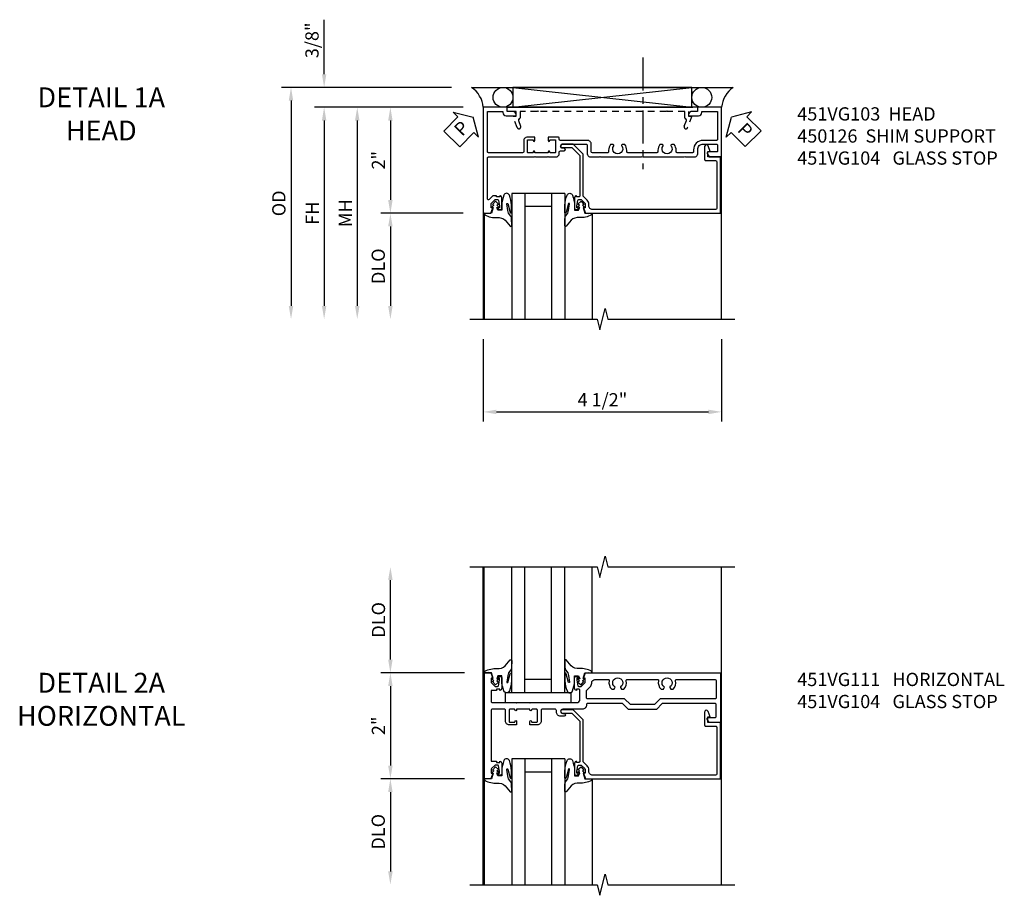
# Model space of a CAD drawing. Extents: x 0 to 100, y 0 to 65.
# Drawn here: x 27 to 46, y 47 to 63 of the extents above; entities that cross this region are included whole.
import ezdxf

# ---------------------------------------------------------------- set-up
doc = ezdxf.new("R2010")
doc.units = 0
doc.header["$LTSCALE"] = 0.5
doc.header["$MEASUREMENT"] = 0
doc.linetypes.add('CENTER', pattern=[2, 1.25, -0.25, 0.25, -0.25])
doc.linetypes.add('HIDDEN', pattern=[0.375, 0.25, -0.125])
doc.layers.get('0').update_dxf_attribs({"color": 4, "linetype": 'CONTINUOUS'})
for name, color, linetype in [('CENTER', 1, 'CENTER'), ('DIME', 2, 'CONTINUOUS'), ('HIDDEN', 3, 'HIDDEN'), ('TEXT', 3, 'CONTINUOUS')]:
    doc.layers.add(name, color=color, linetype=linetype)
doc.styles.get("Standard").update_dxf_attribs({"font": 'arial.ttf'})
doc.dimstyles.new('EXT_ON-OFF', dxfattribs={"dimscale": 2, "dimtxt": 0.125, "dimasz": 0.125, "dimexe": 0.09, "dimexo": 0.1875, "dimgap": 0.05, "dimtad": 3, "dimdec": 5, "dimzin": 3, "dimdsep": 46, "dimlunit": 5, "dimtxsty": 'Standard', "dimcen": 0, "dimse2": 1, "dimazin": 0, "dimtfac": 1, "dimtdec": 4, "dimtofl": 0, "dimtmove": 0, "dimatfit": 0, "dimfxl": 1, "dimfrac": 2, "dimtolj": 1, "dimtzin": 3, "dimarcsym": 0})
doc.dimstyles.new('EXT_ON-ON', dxfattribs={"dimscale": 2, "dimtxt": 0.125, "dimasz": 0.125, "dimexe": 0.09, "dimexo": 0.1875, "dimgap": 0.05, "dimtad": 3, "dimdec": 5, "dimzin": 3, "dimdsep": 46, "dimlunit": 5, "dimtxsty": 'Standard', "dimcen": 0, "dimazin": 0, "dimtfac": 1, "dimtdec": 4, "dimtofl": 0, "dimtmove": 0, "dimatfit": 0, "dimfxl": 1, "dimfrac": 2, "dimtolj": 1, "dimtzin": 3, "dimarcsym": 0})

# ---------------------------------------------------------------- blocks, each defined once
blk = doc.blocks.new('*D65')
at = {"layer": 'DIME', "color": 0, "lineweight": -2, "transparency": 16777216}
for p, q in [((-3.538, 1.625), (-3.538, 2.653)), ((-1.132, 1.375), (-3.718, 1.375)), ((-0.913, 1), (-3.718, 1)), ((-3.538, 0.75), (-3.538, 0.5))]:
    blk.add_line(p, q, dxfattribs=at)
at = {"layer": 'DIME', "color": 0, "transparency": 16777216}
for points in [[(-3.58, 1.625), (-3.496, 1.625), (-3.538, 1.375)], [(-3.58, 0.75), (-3.496, 0.75), (-3.538, 1)]]:
    blk.add_solid(points, dxfattribs=at)
at = {"layer": 'DIME', "color": 0, "transparency": 16777216, "insert": (-3.767, 2.264), "char_height": 0.25, "attachment_point": 5, "rotation": 90}
blk.add_mtext('\\A1;3/8"', dxfattribs=at)
blk = doc.blocks.new('*D63')
at = {"layer": 'DIME', "color": 0, "lineweight": -2, "transparency": 16777216}
for p, q in [((-0.913, -1), (-2.468, -1)), ((-2.288, -1.25), (-2.288, -2.75))]:
    blk.add_line(p, q, dxfattribs=at)
at = {"layer": 'DIME', "color": 0, "transparency": 16777216}
for points in [[(-2.33, -1.25), (-2.246, -1.25), (-2.288, -1)], [(-2.33, -2.75), (-2.246, -2.75), (-2.288, -3)]]:
    blk.add_solid(points, dxfattribs=at)
at = {"layer": 'DIME', "color": 0, "transparency": 16777216, "insert": (-2.517, -2), "char_height": 0.25, "attachment_point": 5, "rotation": 90}
blk.add_mtext('\\A1;DLO', dxfattribs=at)
blk = doc.blocks.new('*D64')
at = {"layer": 'DIME', "color": 0, "lineweight": -2, "transparency": 16777216}
for p, q in [((-0.913, 1), (-2.468, 1)), ((-2.288, 0.75), (-2.288, -0.75)), ((-0.913, -1), (-2.468, -1))]:
    blk.add_line(p, q, dxfattribs=at)
at = {"layer": 'DIME', "color": 0, "transparency": 16777216}
for points in [[(-2.33, 0.75), (-2.246, 0.75), (-2.288, 1)], [(-2.33, -0.75), (-2.246, -0.75), (-2.288, -1)]]:
    blk.add_solid(points, dxfattribs=at)
at = {"layer": 'DIME', "color": 0, "transparency": 16777216, "insert": (-2.514, 0), "char_height": 0.25, "attachment_point": 5, "rotation": 90}
blk.add_mtext('\\A1;2"', dxfattribs=at)
blk = doc.blocks.new('*D66')
at = {"layer": 'DIME', "color": 0, "lineweight": -2, "transparency": 16777216}
for p, q in [((-0.913, 1), (-3.718, 1)), ((-3.538, 0.75), (-3.538, -2.75))]:
    blk.add_line(p, q, dxfattribs=at)
at = {"layer": 'DIME', "color": 0, "transparency": 16777216}
for points in [[(-3.58, 0.75), (-3.496, 0.75), (-3.538, 1)], [(-3.58, -2.75), (-3.496, -2.75), (-3.538, -3)]]:
    blk.add_solid(points, dxfattribs=at)
at = {"layer": 'DIME', "color": 0, "transparency": 16777216, "insert": (-3.763, -1), "char_height": 0.25, "attachment_point": 5, "rotation": 90}
blk.add_mtext('\\A1;FH  ', dxfattribs=at)
blk = doc.blocks.new('*D67')
at = {"layer": 'DIME', "color": 0, "lineweight": -2, "transparency": 16777216}
for p, q in [((-1.132, 1.375), (-4.343, 1.375)), ((-4.163, 1.125), (-4.163, -2.75))]:
    blk.add_line(p, q, dxfattribs=at)
at = {"layer": 'DIME', "color": 0, "transparency": 16777216}
for points in [[(-4.205, 1.125), (-4.121, 1.125), (-4.163, 1.375)], [(-4.205, -2.75), (-4.121, -2.75), (-4.163, -3)]]:
    blk.add_solid(points, dxfattribs=at)
at = {"layer": 'DIME', "color": 0, "transparency": 16777216, "insert": (-4.392, -0.813), "char_height": 0.25, "attachment_point": 5, "rotation": 90}
blk.add_mtext('\\A1;OD  ', dxfattribs=at)
blk = doc.blocks.new('*D69')
at = {"layer": 'DIME', "color": 0, "lineweight": -2, "transparency": 16777216}
for p, q in [((-0.538, -3.375), (-0.538, -4.93)), ((3.962, -3.375), (3.962, -4.93)), ((-0.288, -4.75), (3.712, -4.75))]:
    blk.add_line(p, q, dxfattribs=at)
at = {"layer": 'DIME', "color": 0, "transparency": 16777216}
for points in [[(-0.288, -4.708), (-0.288, -4.792), (-0.538, -4.75)], [(3.712, -4.708), (3.712, -4.792), (3.962, -4.75)]]:
    blk.add_solid(points, dxfattribs=at)
at = {"layer": 'DIME', "color": 0, "transparency": 16777216, "insert": (1.712, -4.521), "char_height": 0.25, "attachment_point": 5}
blk.add_mtext('\\A1;4 1/2"', dxfattribs=at)
blk = doc.blocks.new('B451VG104')
blk.add_lwpolyline([(0.672, 1.35), (-0.115, 1.35), (-0.303, 1.162), (-0.303, 0.954, 1), (-0.241, 0.954), (-0.241, 1.136), (-0.089, 1.288), (0.671, 1.288, -0.414214), (0.691, 1.268), (0.691, 1.226), (0.669, 1.226, 0.414214), (0.708, 1.188), (0.909, 1.188, 0.414214), (0.929, 1.208), (0.929, 1.237, 0.414214), (0.909, 1.257), (0.897, 1.257), (0.897, 1.228), (0.859, 1.228), (0.757, 1.25, -0.354119), (0.741, 1.27), (0.741, 1.312), (0.808, 1.379, -0.198912), (0.826, 1.386), (0.897, 1.386), (0.897, 1.357), (1, 1.393), (1, 3.938), (-0.063, 3.938), (-0.063, 3.705, -0.414214), (-0.068, 3.7), (-0.162, 3.7, -0.414214), (-0.167, 3.705), (-0.167, 3.743), (-0.271, 3.705, 0.839119), (-0.259, 3.64), (-0.013, 3.64, 0.414214), (0.007, 3.66), (0.007, 3.848, -0.414222), (0.027, 3.868), (0.91, 3.868, -0.414205), (0.93, 3.848), (0.93, 1.526, -0.414214), (0.86, 1.456), (0.83, 1.456, 0.19902), (0.756, 1.425), (0.686, 1.356, -0.19902)], format="xyb", close=True)
blk = doc.blocks.new('PSEAL1')
at = {"layer": 'TEXT', "color": 7}
for p, q in [((-0.575, 0.21), (-0.196, 0.21)), ((-0.575, 0.21), (-0.575, -0.21)), ((-0.196, 0.21), (-0.196, 0.338)), ((-0.196, 0.338), (0, 0)), ((-0.196, -0.338), (0, 0)), ((-0.575, -0.21), (-0.196, -0.21)), ((-0.196, -0.21), (-0.196, -0.338))]:
    blk.add_line(p, q, dxfattribs=at)
at = {"layer": 'TEXT', "color": 3}
blk.add_text('P', height=0.25, dxfattribs=at).set_placement((-0.413, -0.116))
blk = doc.blocks.new('PSEAL2')
at = {"layer": 'TEXT', "color": 7}
for p, q in [((0.196, 0.338), (0, 0)), ((0.196, 0.21), (0.196, 0.338)), ((0.575, 0.21), (0.196, 0.21)), ((0.575, 0.21), (0.575, -0.21)), ((0.196, -0.338), (0, 0)), ((0.196, -0.21), (0.196, -0.338)), ((0.575, -0.21), (0.196, -0.21))]:
    blk.add_line(p, q, dxfattribs=at)
at = {"layer": 'TEXT', "color": 3}
blk.add_text('P', height=0.25, dxfattribs=at).set_placement((0.247, -0.116))
blk = doc.blocks.new('B027074-M')
blk.add_lwpolyline([(0.062, 0.144), (0.035, 0.149), (0.069, 0.257), (0.13, 0.261), (0.205, 0.259), (0.195, 0.29, 0.12571), (-0.037, 0.341, -0.226084), (-0.19, 0.391), (-0.286, 0.502, 0.644976), (-0.312, 0.49), (-0.31, 0.361, 0.151869), (-0.294, 0.316), (-0.255, 0.257, -0.029345), (-0.238, 0.205), (-0.221, 0.083, -0.653812), (-0.241, 0.076), (-0.285, 0.241, 0.888636), (-0.31, 0.239), (-0.31, 0.105, 0.064205), (-0.268, -0.084, 0.689636), (-0.165, -0.084, 0.070356), (-0.124, 0.105), (-0.124, 0.201), (-0.051, 0.201), (-0.029, 0.147), (-0.068, 0.142), (-0.034, 0.106), (-0.065, 0.084), (-0.004, 0.03), (0.052, 0.096), (0.027, 0.106)], format="xyb", close=True)
blk = doc.blocks.new('S451GT1000')
for p, q in [((-1, -0.625), (-1, -3)), ((0, -0.625), (-1, -0.625)), ((-0.75, -0.625), (-0.75, -3)), ((-0.25, -0.625), (-0.25, -3)), ((0, -0.625), (0, -3)), ((-0.25, -0.875), (-0.75, -0.875)), ((-1.518, -1), (-1.518, -3)), ((0.517, -1), (0.517, -3))]:
    blk.add_line(p, q)
at = {"rotation": 180}
blk.add_blockref('B027074-M', (-1.312, -0.742), dxfattribs=at)
at = {"xscale": -1, "rotation": 180}
blk.add_blockref('B027074-M', (0.312, -0.742), dxfattribs=at)
blk = doc.blocks.new('*D68')
at = {"layer": 'DIME', "color": 0, "lineweight": -2, "transparency": 16777216}
for p, q in [((-0.913, 1), (-3.093, 1)), ((-2.913, 0.75), (-2.913, -2.75))]:
    blk.add_line(p, q, dxfattribs=at)
at = {"layer": 'DIME', "color": 0, "transparency": 16777216}
for points in [[(-2.955, 0.75), (-2.871, 0.75), (-2.913, 1)], [(-2.955, -2.75), (-2.871, -2.75), (-2.913, -3)]]:
    blk.add_solid(points, dxfattribs=at)
at = {"layer": 'DIME', "color": 0, "transparency": 16777216, "insert": (-3.138, -1), "char_height": 0.25, "attachment_point": 5, "rotation": 90}
blk.add_mtext('\\A1;MH', dxfattribs=at)
blk = doc.blocks.new('B450126-S')
blk.add_lwpolyline([(0.674, 1.679, -0.315299), (0.655, 1.693), (0.654, 1.696, 0.415727), (0.628, 1.707), (0.516, 1.667, -0.998593), (0.492, 1.732), (0.709, 1.811), (0.709, 1.749), (0.795, 1.749), (0.795, 1.919), (0.875, 1.919), (0.875, -1.67), (0.795, -1.67), (0.795, -1.5), (0.709, -1.5), (0.709, -1.563), (0.492, -1.484, -1.000483), (0.516, -1.418), (0.628, -1.459, 0.414245), (0.654, -1.447), (0.655, -1.444, -0.315517), (0.674, -1.43), (0.795, -1.43), (0.795, -1.104), (0.805, -1.094), (0.795, -1.084), (0.795, 1.333), (0.805, 1.343), (0.795, 1.353), (0.795, 1.679), (0.674, 1.679)], format="xyb", close=True)
blk = doc.blocks.new('B451VG103')
blk.add_lwpolyline([(-0.142, 0.438), (-0.158, 0.438, 1), (-0.158, 0.407), (-0.157, 0.407, -0.414214), (-0.142, 0.392), (-0.142, 0.312, -0.414214), (-0.157, 0.297), (-0.372, 0.297, -0.414214), (-0.387, 0.312), (-0.387, 0.392, -0.414214), (-0.372, 0.407), (-0.372, 0.407, 1), (-0.372, 0.438), (-0.437, 0.438), (-0.437, 0.297, 0.414214), (-0.367, 0.227), (-0.162, 0.227, -0.414214), (-0.142, 0.207), (-0.142, -0.438, -0.414214), (-0.162, -0.458), (-0.92, -0.458), (-0.92, -0.164), (-0.902, -0.164, 0.414214), (-0.84, -0.102), (-0.84, 0.086), (-0.858, 0.086, 0.414214), (-0.92, 0.024), (-0.92, -0.084), (-1, -0.084), (-1, -0.538), (1, -0.538), (1, -0.393), (0.897, -0.357), (0.897, -0.386), (0.826, -0.386, -0.198912), (0.808, -0.379), (0.741, -0.312), (0.741, -0.27, -0.354119), (0.757, -0.25), (0.859, -0.228), (0.897, -0.228), (0.897, -0.257), (0.909, -0.257, 0.414214), (0.929, -0.237), (0.929, -0.208, 0.414214), (0.909, -0.188), (0.708, -0.188, 0.414214), (0.669, -0.226), (0.691, -0.226), (0.691, -0.288), (0.669, -0.288), (0.669, -0.343, 0.198902), (0.677, -0.36), (0.74, -0.424, -0.668164), (0.726, -0.458), (-0.042, -0.458, -0.414214), (-0.062, -0.438), (-0.062, 0.428), (-0.072, 0.438), (-0.062, 0.448), (-0.062, 0.678), (-0.072, 0.688), (-0.062, 0.698), (-0.062, 0.829, 0.414214), (-0.132, 0.899), (-0.156, 0.899, -0.414214), (-0.176, 0.919), (-0.176, 0.988, 1), (-0.226, 0.988), (-0.226, 0.963, -1), (-0.306, 0.963), (-0.306, 1.403, -0.414214), (-0.286, 1.423), (-0.132, 1.423, 0.414214), (-0.062, 1.493), (-0.062, 1.655), (-0.072, 1.665), (-0.062, 1.675), (-0.062, 2.452), (-0.072, 2.462), (-0.062, 2.472), (-0.062, 3.257), (-0.072, 3.267), (-0.062, 3.277), (-0.062, 3.441, 0.414214), (-0.132, 3.511), (-0.205, 3.511, -0.414214), (-0.305, 3.611), (-0.305, 3.862, -0.414214), (-0.285, 3.882), (-0.176, 3.882, -0.414214), (-0.156, 3.862), (-0.156, 3.708, 0.57735), (-0.126, 3.691), (-0.062, 3.728), (-0.062, 3.962), (-1, 3.962), (-1, 3.508), (-0.92, 3.508), (-0.92, 3.4, 0.414214), (-0.858, 3.338), (-0.84, 3.338), (-0.84, 3.526, 0.414214), (-0.902, 3.588), (-0.92, 3.588), (-0.92, 3.882), (-0.395, 3.882, -0.414214), (-0.375, 3.862), (-0.375, 3.611, 0.414214), (-0.195, 3.431), (-0.162, 3.431, -0.414214), (-0.142, 3.411), (-0.142, 3.123, -0.414214), (-0.162, 3.103), (-0.188, 3.103, 0.170527), (-0.296, 3.066), (-0.296, 3.019, 0.620256), (-0.271, 3.007, -2.016166), (-0.271, 2.856, 0.620256), (-0.296, 2.844), (-0.296, 2.797, 0.170527), (-0.188, 2.759), (-0.162, 2.759, -0.414214), (-0.142, 2.739), (-0.142, 2.192, -0.414214), (-0.162, 2.172), (-0.188, 2.172, 0.170527), (-0.296, 2.135), (-0.296, 2.088, 0.620256), (-0.271, 2.076, -2.016166), (-0.271, 1.925, 0.620256), (-0.296, 1.913), (-0.296, 1.866, 0.170527), (-0.188, 1.829), (-0.162, 1.829, -0.414214), (-0.142, 1.808), (-0.142, 1.523, -0.414213), (-0.162, 1.503), (-0.296, 1.503, 0.414214), (-0.376, 1.423), (-0.376, 0.919, -0.414213), (-0.396, 0.899), (-0.418, 0.899, 0.414214), (-0.438, 0.879), (-0.438, 0.688), (-0.372, 0.688, 1), (-0.372, 0.719), (-0.372, 0.719, -0.414214), (-0.387, 0.734), (-0.387, 0.814, -0.414214), (-0.372, 0.829), (-0.157, 0.829, -0.414214), (-0.142, 0.814), (-0.142, 0.734, -0.414214), (-0.157, 0.719), (-0.158, 0.719, 1), (-0.158, 0.688), (-0.142, 0.688)], format="xyb", close=True)
blk = doc.blocks.new('*D73')
at = {"layer": 'DIME', "color": 0, "lineweight": -2, "transparency": 16777216}
for p, q in [((-2.288, 1.25), (-2.288, 2.75)), ((-0.889, 1), (-2.468, 1))]:
    blk.add_line(p, q, dxfattribs=at)
at = {"layer": 'DIME', "color": 0, "transparency": 16777216}
for points in [[(-2.33, 2.75), (-2.246, 2.75), (-2.288, 3)], [(-2.33, 1.25), (-2.246, 1.25), (-2.288, 1)]]:
    blk.add_solid(points, dxfattribs=at)
at = {"layer": 'DIME', "color": 0, "transparency": 16777216, "insert": (-2.513, 2), "char_height": 0.25, "attachment_point": 5, "rotation": 90}
blk.add_mtext('\\A1;DLO', dxfattribs=at)
blk = doc.blocks.new('*D72')
at = {"layer": 'DIME', "color": 0, "lineweight": -2, "transparency": 16777216}
for p, q in [((-0.889, 1), (-2.468, 1)), ((-2.288, 0.75), (-2.288, -0.75)), ((-0.889, -1), (-2.468, -1))]:
    blk.add_line(p, q, dxfattribs=at)
at = {"layer": 'DIME', "color": 0, "transparency": 16777216}
for points in [[(-2.33, 0.75), (-2.246, 0.75), (-2.288, 1)], [(-2.33, -0.75), (-2.246, -0.75), (-2.288, -1)]]:
    blk.add_solid(points, dxfattribs=at)
at = {"layer": 'DIME', "color": 0, "transparency": 16777216, "insert": (-2.513, 0), "char_height": 0.25, "attachment_point": 5, "rotation": 90}
blk.add_mtext('\\A1;2"', dxfattribs=at)
blk = doc.blocks.new('*D74')
at = {"layer": 'DIME', "color": 0, "lineweight": -2, "transparency": 16777216}
for p, q in [((-0.889, -1), (-2.468, -1)), ((-2.288, -1.25), (-2.288, -2.75))]:
    blk.add_line(p, q, dxfattribs=at)
at = {"layer": 'DIME', "color": 0, "transparency": 16777216}
for points in [[(-2.33, -1.25), (-2.246, -1.25), (-2.288, -1)], [(-2.33, -2.75), (-2.246, -2.75), (-2.288, -3)]]:
    blk.add_solid(points, dxfattribs=at)
at = {"layer": 'DIME', "color": 0, "transparency": 16777216, "insert": (-2.517, -2), "char_height": 0.25, "attachment_point": 5, "rotation": 90}
blk.add_mtext('\\A1;DLO', dxfattribs=at)
blk = doc.blocks.new('B027081')
blk.add_lwpolyline([(0.625, 0), (0.625, 0.188), (-0.625, 0.188), (-0.625, 0)], close=True)
blk = doc.blocks.new('B451VG111')
for points in [[(-0.313, -0.137), (-0.313, -0.364, 0.414214), (-0.288, -0.389), (0.669, -0.389), (0.669, -0.288), (0.691, -0.288), (0.691, -0.226), (0.669, -0.226, -0.414214), (0.708, -0.188), (0.909, -0.188, -0.414214), (0.929, -0.208), (0.929, -0.237, -0.414214), (0.909, -0.257), (0.897, -0.257), (0.897, -0.228), (0.859, -0.228), (0.757, -0.25, 0.354119), (0.741, -0.27), (0.741, -0.312), (0.808, -0.379, 0.198912), (0.826, -0.386), (0.897, -0.386), (0.897, -0.357), (1, -0.393), (1, -0.514), (-1, -0.514), (-1, -0.393), (-0.897, -0.357), (-0.897, -0.386), (-0.826, -0.386, 0.198912), (-0.808, -0.379), (-0.742, -0.312), (-0.742, -0.27, 0.354119), (-0.757, -0.25), (-0.859, -0.228), (-0.897, -0.228), (-0.897, -0.257), (-0.909, -0.257, -0.414214), (-0.929, -0.237), (-0.929, -0.208, -0.414214), (-0.909, -0.188), (-0.708, -0.188, -0.414214), (-0.669, -0.226), (-0.692, -0.226), (-0.692, -0.288), (-0.669, -0.288), (-0.669, -0.389), (-0.463, -0.389, 0.414214), (-0.438, -0.364), (-0.438, 0.084), (-0.428, 0.094), (-0.438, 0.104), (-0.438, 0.334), (-0.428, 0.344), (-0.438, 0.354), (-0.438, 1.228, 0.414214), (-0.498, 1.288), (-0.671, 1.288, 0.414214), (-0.692, 1.268), (-0.692, 1.226), (-0.669, 1.226, -0.414214), (-0.708, 1.188), (-0.909, 1.188, -0.414214), (-0.929, 1.208), (-0.929, 1.237, -0.414214), (-0.909, 1.257), (-0.897, 1.257), (-0.897, 1.228), (-0.859, 1.228), (-0.757, 1.25, 0.352218), (-0.742, 1.27), (-0.742, 1.312), (-0.81, 1.38, 0.19902), (-0.824, 1.386), (-0.897, 1.386), (-0.897, 1.357), (-1, 1.393), (-1, 3.938), (-0.062, 3.938), (-0.062, 3.728), (-0.126, 3.691, -0.57735), (-0.156, 3.708), (-0.156, 3.838, 0.414214), (-0.176, 3.858), (-0.4, 3.858, 0.414214), (-0.42, 3.838), (-0.42, 2.841), (-0.31, 2.731), (-0.31, 2.204), (-0.42, 2.094), (-0.42, 1.433, 0.414214), (-0.4, 1.413), (-0.393, 1.413, -0.414214), (-0.313, 1.333), (-0.313, 0.963, 1), (-0.233, 0.963), (-0.233, 0.988, -1), (-0.183, 0.988), (-0.183, 0.923, -0.414214), (-0.263, 0.843), (-0.288, 0.843, 0.414214), (-0.313, 0.818), (-0.313, 0.575, 0.414214), (-0.293, 0.555), (-0.087, 0.555, -0.414214), (-0.017, 0.485), (-0.017, 0.344), (-0.083, 0.344, -1), (-0.083, 0.375), (-0.082, 0.375, 0.414214), (-0.067, 0.39), (-0.067, 0.47, 0.414214), (-0.082, 0.485), (-0.297, 0.485, 0.414214), (-0.313, 0.47), (-0.313, 0.39, 0.414214), (-0.297, 0.375), (-0.297, 0.375, -1), (-0.297, 0.344), (-0.313, 0.344), (-0.313, 0.094), (-0.297, 0.094, -1), (-0.297, 0.063), (-0.297, 0.063, 0.414214), (-0.313, 0.048), (-0.313, -0.032, 0.414214), (-0.297, -0.047), (-0.082, -0.047, 0.414214), (-0.067, -0.032), (-0.067, 0.048, 0.414214), (-0.082, 0.063), (-0.083, 0.063, -1), (-0.083, 0.094), (-0.017, 0.094), (-0.017, -0.047, -0.414214), (-0.087, -0.117), (-0.293, -0.117, 0.414214)], [(-0.721, 1.949, 0.386545), (-0.735, 1.946, -3.127286), (-0.735, 2.056, 0.386545), (-0.721, 2.053), (-0.692, 2.07), (-0.692, 2.114, 0.26841), (-0.85, 2.161, -0.484713), (-0.875, 2.181), (-0.875, 2.752, -0.484713), (-0.85, 2.771, 0.26841), (-0.692, 2.819), (-0.692, 2.863), (-0.721, 2.88, 0.386545), (-0.735, 2.877, -3.127286), (-0.735, 2.987, 0.386545), (-0.721, 2.984), (-0.692, 3.001), (-0.692, 3.045, 0.26841), (-0.85, 3.092, -0.484713), (-0.875, 3.112), (-0.875, 3.828, -0.414214), (-0.845, 3.858), (-0.53, 3.858, -0.414214), (-0.51, 3.838), (-0.51, 2.804), (-0.4, 2.694), (-0.4, 2.241), (-0.51, 2.131), (-0.51, 1.433, -0.414214), (-0.53, 1.413), (-0.657, 1.413, -0.19902), (-0.672, 1.419), (-0.733, 1.48, 0.19902), (-0.807, 1.511), (-0.815, 1.511, -0.414214), (-0.875, 1.571), (-0.875, 1.821, -0.484713), (-0.85, 1.84, 0.26841), (-0.692, 1.888), (-0.692, 1.932)]]:
    blk.add_lwpolyline(points, format="xyb", close=True)
blk = doc.blocks.new('S451FH03KCADS')
for p, q in [((-0.756748, 1.375), (4.180748, 1.375)), ((0.0245, 1.375), (3.3995, 1)), ((0.0245, 1), (3.3995, 1.375)), ((-0.517304, -1), (-0.517304, -3)), ((1.517304, -1), (1.517304, -3))]:
    blk.add_line(p, q)
blk.add_lwpolyline([(0.0245, 1.375), (0.0245, 1), (3.3995, 1), (3.3995, 1.375)], close=True)
for points in [[(3.962, -3), (3.962, 1), (-0.538, 1), (-0.538, -3)], [(-0.788, -3), (1.612, -3), (1.662, -3.2), (1.762, -2.8), (1.812, -3), (4.212, -3)]]:
    blk.add_lwpolyline(points)
for centre in [(-0.163, 1.187125), (3.587, 1.187125)]:
    blk.add_circle(centre, 0.1875)
for centre, start, end in [((-1.02836, 0.96526), 4.0524033, 56.4600981), ((4.45236, 0.96526), 123.5399019, 175.9475967)]:
    blk.add_arc(centre, 0.491589, start, end)
at = {"layer": 'CENTER'}
blk.add_line((2.476634, 1.941955), (2.476634, -0.167385), dxfattribs=at)
for name, p, rotation in [('PSEAL1', (-0.7255, 0.8125), 45.35252471815286), ('B451VG103', (0, 0), 270), ('PSEAL2', (4.1495, 0.8125), 315), ('B451VG104', (0, 0), 270)]:
    blk.add_blockref(name, p, dxfattribs=dict(rotation=rotation))
blk.add_blockref('S451GT1000', (1.000442, 0))
at = {"layer": 'HIDDEN', "rotation": 90}
blk.add_blockref('B450126-S', (1.836474, 0.125075), dxfattribs=at)
at = {"layer": 'DIME'}
for base, p2, picture, middle in [((-3.538, 1.375), (-0.756748, 1.375), '*D65', (-3.767349, 2.264222)), ((-2.288, -1), (-0.538, -1), '*D64', (-2.513512, 0))]:
    dim = blk.add_linear_dim(base=base, p1=(-0.538, 1), p2=p2, angle=270, dimstyle='EXT_ON-ON', override={"dimpost": '"'}, dxfattribs=at)
    dim.commit()
    dim.dimension.update_dxf_attribs({"geometry": picture, "text_midpoint": middle})
for base, p1, angle, text, picture, middle in [((-4.163, -3), (-0.756748, 1.375), 270, 'OD  ', '*D67', (-4.392349, -0.8125)), ((-3.538, -3), (-0.538, 1), 270, 'FH  ', '*D66', (-3.763, -1)), ((-2.913, -3), (-0.538, 1), 90, 'MH', '*D68', (-3.138, -1)), ((-2.288, -3), (-0.538, -1), 270, 'DLO', '*D63', (-2.517349, -2))]:
    dim = blk.add_linear_dim(base=base, p1=p1, p2=(-0.788, -3), angle=angle, text=text, dimstyle='EXT_ON-OFF', override={"dimpost": '"'}, dxfattribs=at)
    dim.commit()
    dim.dimension.update_dxf_attribs({"geometry": picture, "text_midpoint": middle})
dim = blk.add_linear_dim(base=(3.962, -4.75), p1=(-0.538, -3), p2=(3.962, -3), dimstyle='EXT_ON-ON', override={"dimpost": '"'}, dxfattribs=at)
dim.commit()
dim.dimension.update_dxf_attribs({"geometry": '*D69', "text_midpoint": (1.712, -4.520737)})
blk = doc.blocks.new('S451FZ03KCADS')
for p, q in [((-0.538, -3), (-0.538, 3)), ((-0.517304, 1), (-0.517304, 3)), ((1.517304, 1), (1.517304, 3)), ((3.962, -3), (3.962, 3)), ((-0.517304, -1), (-0.517304, -3)), ((1.517304, -1), (1.517304, -3))]:
    blk.add_line(p, q)
for points in [[(-0.788, 3), (1.612, 3), (1.662, 2.8), (1.762, 3.2), (1.812, 3), (4.212, 3)], [(-0.788, -3), (1.612, -3), (1.662, -3.2), (1.762, -2.8), (1.812, -3), (4.212, -3)]]:
    blk.add_lwpolyline(points)
at = {"xscale": -1, "rotation": 180}
blk.add_blockref('S451GT1000', (1.000442, 0), dxfattribs=at)
for name, p, rotation in [('B451VG111', (0, 0), 270), ('B027081', (0.500442, 0.625), 180), ('B451VG104', (0, 0), 270)]:
    blk.add_blockref(name, p, dxfattribs=dict(rotation=rotation))
blk.add_blockref('S451GT1000', (1.000442, 0))
at = {"layer": 'DIME'}
for base, p1, p2, picture, middle in [((-2.288, 3), (-0.514, 1), (-0.788, 3), '*D73', (-2.513, 2)), ((-2.288, -3), (-0.514, -1), (-0.788, -3), '*D74', (-2.517349, -2))]:
    dim = blk.add_linear_dim(base=base, p1=p1, p2=p2, angle=270, text='DLO', dimstyle='EXT_ON-OFF', override={"dimpost": '"'}, dxfattribs=at)
    dim.commit()
    dim.dimension.update_dxf_attribs({"geometry": picture, "text_midpoint": middle})
dim = blk.add_linear_dim(base=(-2.288, -1), p1=(-0.514, 1), p2=(-0.514, -1), angle=270, dimstyle='EXT_ON-ON', override={"dimpost": '"'}, dxfattribs=at)
dim.commit()
dim.dimension.update_dxf_attribs({"geometry": '*D72', "text_midpoint": (-2.513, 0)})

msp = doc.modelspace()

# ---------------------------------------------------------------- block references
for name, p in [('S451FH03KCADS', (36.546, 60.546)), ('S451FZ03KCADS', (36.546, 49.871))]:
    msp.add_blockref(name, p)

# ---------------------------------------------------------------- texts
at = {"layer": 'TEXT'}
for s, insert, char_height, width, attachment_point in [('DETAIL 1A \\PHEAD\\P ', (28.803, 61.921), 0.375, 5.68197, 2), ('\\A1;451VG103  HEAD\\P450126  SHIM SUPPORT\\P451VG104   GLASS STOP ', (41.934, 61.546), 0.25, 8.9651, 1), ('DETAIL 2A\\PHORIZONTAL\\P ', (28.803, 50.871), 0.375, 5.68197, 2), ('\\A1;451VG111   HORIZONTAL\\P451VG104   GLASS STOP\\P ', (41.934, 50.871), 0.25, 8.9651, 1)]:
    msp.add_mtext(s, dxfattribs=dict(at, insert=insert, char_height=char_height, width=width, attachment_point=attachment_point))

doc.saveas('drawing.dxf')
